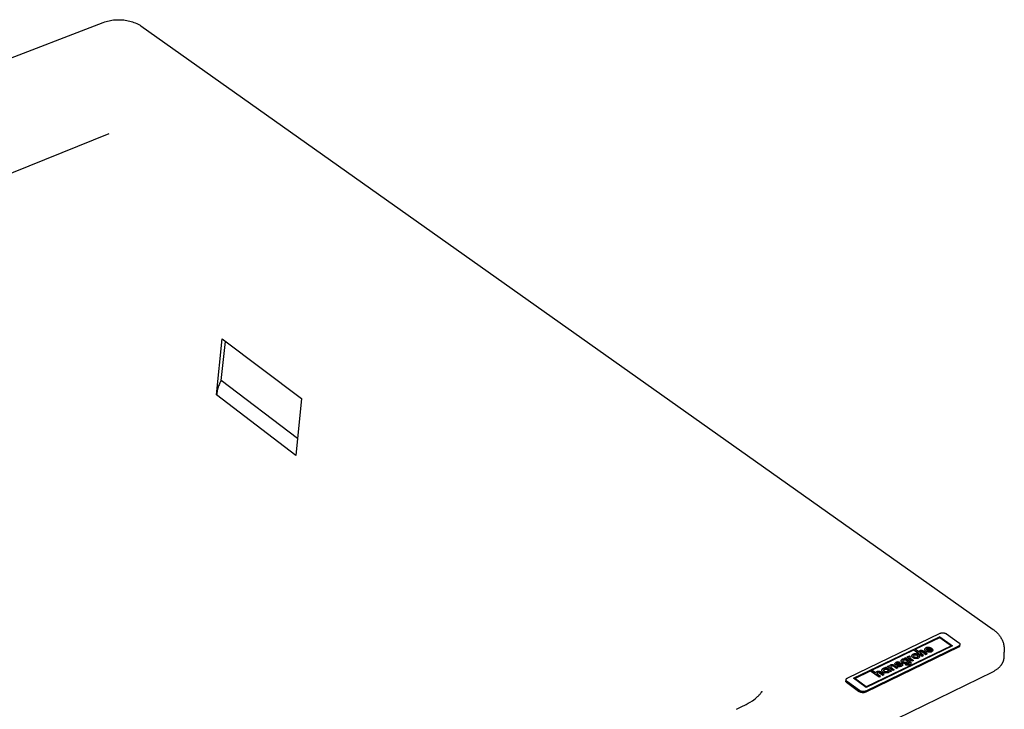
# Model space of a CAD drawing. Units: millimetres. Extents: x -700 to 735, y -587 to 442.
# Drawn here: x -396 to -140, y -362 to -183 of the extents above; entities that cross this region are included whole.
import ezdxf

# ---------------------------------------------------------------- set-up
doc = ezdxf.new("R2010")
doc.units = ezdxf.units.MM
doc.header["$MEASUREMENT"] = 0
doc.layers.add('Make2D$visible$lines', color=7, linetype='Continuous', true_color=0x000000)

msp = doc.modelspace()

# ---------------------------------------------------------------- linework, layer by layer
at = {"layer": 'Make2D$visible$lines', "color": 0}
for p, q in [((-695.04, -306.69), (-374.26, -183.3)), ((-374.26, -183.3), (-373.89, -183.18)), ((-373.89, -183.18), (-373.52, -183.06)), ((-373.52, -183.06), (-373.15, -182.96)), ((-373.15, -182.96), (-372.77, -182.87)), ((-372.77, -182.87), (-372.4, -182.79)), ((-372.4, -182.79), (-372.01, -182.72)), ((-372.01, -182.72), (-371.63, -182.67)), ((-371.63, -182.67), (-371.25, -182.63)), ((-371.25, -182.63), (-370.86, -182.61)), ((-370.86, -182.61), (-370.47, -182.6)), ((-370.47, -182.6), (-370.09, -182.6)), ((-370.09, -182.6), (-369.7, -182.61)), ((-369.7, -182.61), (-369.31, -182.64)), ((-369.31, -182.64), (-368.93, -182.67)), ((-368.93, -182.67), (-368.54, -182.73)), ((-368.54, -182.73), (-368.16, -182.79)), ((-368.16, -182.79), (-367.78, -182.87)), ((-367.78, -182.87), (-367.41, -182.96)), ((-367.41, -182.96), (-367.03, -183.06)), ((-367.03, -183.06), (-366.67, -183.18)), ((-366.67, -183.18), (-366.3, -183.31)), ((-366.3, -183.31), (-365.94, -183.45)), ((-365.94, -183.45), (-365.58, -183.6)), ((-365.58, -183.6), (-365.23, -183.76)), ((-365.23, -183.76), (-364.89, -183.94)), ((-364.89, -183.94), (-364.71, -184.05)), ((-364.71, -184.05), (-364.54, -184.17)), ((-364.54, -184.17), (-142.98, -341.04)), ((-372.86, -212.29), (-643.86, -321.52)), ((-344.82, -280.09), (-343.36, -265.5)), ((-343.36, -265.5), (-322.75, -281)), ((-343.65, -276.37), (-342.47, -266.17)), ((-343.65, -276.37), (-343.8, -276.64)), ((-323.8, -291.44), (-343.65, -276.37)), ((-344.64, -278.94), (-344.7, -279.24)), ((-344.57, -278.64), (-344.64, -278.94)), ((-344.49, -278.34), (-344.57, -278.64)), ((-344.4, -278.05), (-344.49, -278.34)), ((-344.3, -277.76), (-344.4, -278.05)), ((-344.18, -277.47), (-344.3, -277.76)), ((-344.06, -277.19), (-344.18, -277.47)), ((-343.94, -276.91), (-344.06, -277.19)), ((-343.8, -276.64), (-343.94, -276.91)), ((-324.24, -295.78), (-344.82, -280.09)), ((-344.76, -279.54), (-344.8, -279.85)), ((-344.7, -279.24), (-344.76, -279.54)), ((-322.75, -281), (-324.24, -295.78)), ((-180.79, -353.61), (-156.72, -342.02)), ((-179.25, -353.71), (-156.85, -342.92)), ((-156.85, -342.92), (-179.23, -353.73)), ((-156.85, -342.92), (-153.55, -345.28)), ((-156.72, -342.02), (-156.66, -342)), ((-156.66, -342), (-156.61, -341.98)), ((-156.61, -341.98), (-156.55, -341.96)), ((-156.55, -341.96), (-156.49, -341.94)), ((-156.49, -341.94), (-156.43, -341.93)), ((-156.43, -341.93), (-156.37, -341.92)), ((-156.37, -341.92), (-156.31, -341.91)), ((-156.31, -341.91), (-156.25, -341.9)), ((-156.25, -341.9), (-156.19, -341.89)), ((-156.19, -341.89), (-156.13, -341.89)), ((-156.13, -341.89), (-156.07, -341.89)), ((-156.07, -341.89), (-156.01, -341.89)), ((-156.01, -341.89), (-155.95, -341.89)), ((-155.95, -341.89), (-155.89, -341.9)), ((-155.89, -341.9), (-155.83, -341.9)), ((-155.83, -341.9), (-155.77, -341.91)), ((-155.77, -341.91), (-155.71, -341.92)), ((-155.71, -341.92), (-155.65, -341.93)), ((-155.65, -341.93), (-155.59, -341.95)), ((-155.59, -341.95), (-155.53, -341.97)), ((-155.53, -341.97), (-155.47, -341.98)), ((-155.47, -341.98), (-155.41, -342.01)), ((-155.41, -342.01), (-155.36, -342.03)), ((-155.36, -342.03), (-155.3, -342.05)), ((-155.3, -342.05), (-155.25, -342.08)), ((-155.25, -342.08), (-155.19, -342.11)), ((-155.19, -342.11), (-155.14, -342.14)), ((-155.14, -342.14), (-155.09, -342.17)), ((-155.09, -342.17), (-151.95, -344.41)), ((-142.98, -341.04), (-142.79, -341.16)), ((-142.79, -341.16), (-142.61, -341.3)), ((-142.61, -341.3), (-142.44, -341.44)), ((-142.44, -341.44), (-142.26, -341.59)), ((-142.26, -341.59), (-142.1, -341.74)), ((-142.1, -341.74), (-141.94, -341.9)), ((-141.94, -341.9), (-141.78, -342.06)), ((-141.78, -342.06), (-141.63, -342.23)), ((-141.63, -342.23), (-141.49, -342.4)), ((-141.49, -342.4), (-141.35, -342.58)), ((-141.35, -342.58), (-141.22, -342.76)), ((-141.22, -342.76), (-141.09, -342.95)), ((-152.02, -345.38), (-176.11, -357.03)), ((-153.55, -345.28), (-175.97, -356.11)), ((-153.84, -345.28), (-175.96, -355.97)), ((-175.95, -355.94), (-153.83, -345.25)), ((-163.28, -346.18), (-156.86, -343.09)), ((-156.86, -343.09), (-153.83, -345.25)), ((-156.85, -342.95), (-153.58, -345.29)), ((-153.83, -345.25), (-153.84, -345.28)), ((-152, -345.37), (-152.02, -345.38)), ((-151.99, -345.37), (-152, -345.37)), ((-151.97, -345.36), (-151.99, -345.37)), ((-151.95, -345.35), (-151.97, -345.36)), ((-151.95, -344.41), (-151.94, -344.41)), ((-151.94, -345.35), (-151.95, -345.35)), ((-151.94, -344.41), (-151.92, -344.42)), ((-151.92, -345.34), (-151.94, -345.35)), ((-151.92, -344.42), (-151.91, -344.43)), ((-151.9, -345.33), (-151.92, -345.34)), ((-151.91, -344.43), (-151.89, -344.44)), ((-151.89, -345.32), (-151.9, -345.33)), ((-151.89, -344.44), (-151.88, -344.45)), ((-151.87, -345.31), (-151.89, -345.32)), ((-151.88, -344.45), (-151.86, -344.46)), ((-151.86, -345.3), (-151.87, -345.31)), ((-151.86, -344.46), (-151.85, -344.47)), ((-151.84, -345.29), (-151.86, -345.3)), ((-151.85, -344.47), (-151.83, -344.48)), ((-151.83, -345.28), (-151.84, -345.29)), ((-151.83, -344.48), (-151.82, -344.5)), ((-151.82, -345.27), (-151.83, -345.28)), ((-151.82, -344.5), (-151.81, -344.51)), ((-151.8, -345.25), (-151.82, -345.27)), ((-151.81, -344.51), (-151.79, -344.52)), ((-151.79, -345.24), (-151.8, -345.25)), ((-151.79, -344.52), (-151.78, -344.53)), ((-151.78, -345.23), (-151.79, -345.24)), ((-151.79, -345.48), (-151.77, -345.47)), ((-151.78, -344.53), (-151.77, -344.55)), ((-151.77, -345.21), (-151.78, -345.23)), ((-151.77, -344.55), (-151.76, -344.56)), ((-151.76, -345.2), (-151.77, -345.21)), ((-151.77, -345.47), (-151.76, -345.46)), ((-151.76, -344.56), (-151.75, -344.58)), ((-151.75, -345.19), (-151.76, -345.2)), ((-151.76, -345.46), (-151.74, -345.44)), ((-151.75, -344.58), (-151.74, -344.59)), ((-151.73, -345.17), (-151.75, -345.19)), ((-151.74, -344.59), (-151.73, -344.61)), ((-151.74, -345.44), (-151.73, -345.43)), ((-151.73, -344.61), (-151.72, -344.62)), ((-151.72, -345.16), (-151.73, -345.17)), ((-151.73, -345.43), (-151.71, -345.42)), ((-151.72, -344.62), (-151.71, -344.64)), ((-151.71, -345.12), (-151.72, -345.14)), ((-151.72, -345.14), (-151.72, -345.16)), ((-151.71, -344.64), (-151.7, -344.65)), ((-151.7, -345.11), (-151.71, -345.12)), ((-151.71, -345.42), (-151.7, -345.4)), ((-151.7, -344.65), (-151.69, -344.67)), ((-151.65, -344.96), (-151.7, -345.41)), ((-151.69, -345.09), (-151.7, -345.11)), ((-151.7, -345.4), (-151.68, -345.38)), ((-151.69, -344.67), (-151.68, -344.69)), ((-151.68, -345.07), (-151.69, -345.09)), ((-151.68, -344.69), (-151.68, -344.7)), ((-151.68, -344.7), (-151.67, -344.72)), ((-151.67, -345.04), (-151.68, -345.06)), ((-151.68, -345.06), (-151.68, -345.07)), ((-151.68, -345.38), (-151.67, -345.37)), ((-151.67, -344.72), (-151.67, -344.74)), ((-151.67, -344.74), (-151.66, -344.76)), ((-151.66, -345.01), (-151.67, -345.02)), ((-151.67, -345.02), (-151.67, -345.04)), ((-151.67, -345.37), (-151.66, -345.35)), ((-151.66, -344.76), (-151.66, -344.77)), ((-151.66, -344.77), (-151.65, -344.79)), ((-151.65, -344.97), (-151.66, -344.99)), ((-151.66, -344.99), (-151.66, -345.01)), ((-151.66, -345.35), (-151.64, -345.33)), ((-151.65, -344.79), (-151.65, -344.81)), ((-151.65, -344.81), (-151.65, -344.83)), ((-151.65, -344.83), (-151.65, -344.84)), ((-151.65, -344.84), (-151.65, -344.86)), ((-151.65, -344.86), (-151.65, -344.88)), ((-151.65, -344.88), (-151.65, -344.9)), ((-151.65, -344.9), (-151.65, -344.92)), ((-151.65, -344.92), (-151.65, -344.93)), ((-151.65, -344.93), (-151.65, -344.95)), ((-151.65, -344.95), (-151.65, -344.97)), ((-151.64, -345.33), (-151.63, -345.31)), ((-151.63, -345.31), (-151.62, -345.3)), ((-151.62, -345.3), (-151.61, -345.28)), ((-141.09, -342.95), (-140.97, -343.14)), ((-140.97, -343.14), (-140.86, -343.34)), ((-140.86, -343.34), (-140.76, -343.54)), ((-140.76, -343.54), (-140.66, -343.74)), ((-140.66, -343.74), (-140.57, -343.95)), ((-140.57, -343.95), (-140.48, -344.16)), ((-140.48, -344.16), (-140.4, -344.37)), ((-140.4, -344.37), (-140.33, -344.58)), ((-140.33, -344.58), (-140.27, -344.8)), ((-140.27, -344.8), (-140.22, -345.07)), ((-140.22, -345.07), (-140.17, -345.33)), ((-140.17, -345.33), (-140.14, -345.6)), ((-176.02, -357.21), (-151.92, -345.56)), ((-174.5, -351.59), (-163.62, -346.35)), ((-164.9, -347.98), (-164.98, -348.08)), ((-164.98, -348.11), (-164.9, -348.01)), ((-164.9, -347.98), (-164.76, -347.89)), ((-164.9, -348.01), (-164.76, -347.92)), ((-164.9, -348.01), (-164.9, -347.98)), ((-164.76, -347.92), (-164.76, -347.89)), ((-164.76, -347.89), (-164.46, -348.1)), ((-164.76, -347.92), (-164.48, -348.12)), ((-164.17, -347.87), (-164.15, -347.77)), ((-164.16, -347.96), (-164.17, -347.87)), ((-164.12, -348.06), (-164.16, -347.96)), ((-164.15, -347.77), (-164.11, -347.68)), ((-164.11, -347.72), (-164.15, -347.8)), ((-164.04, -347.6), (-164.11, -347.68)), ((-164.11, -347.72), (-164.05, -347.63)), ((-164.11, -347.68), (-164.11, -347.72)), ((-164.05, -347.63), (-163.96, -347.56)), ((-164.05, -347.63), (-164.04, -347.6)), ((-163.95, -347.53), (-164.04, -347.6)), ((-163.96, -347.56), (-163.84, -347.49)), ((-163.96, -347.56), (-163.95, -347.53)), ((-163.84, -347.46), (-163.95, -347.53)), ((-163.84, -347.46), (-163.71, -347.41)), ((-163.71, -347.44), (-163.84, -347.49)), ((-163.84, -347.49), (-163.84, -347.46)), ((-163.56, -347.37), (-163.71, -347.41)), ((-163.71, -347.44), (-163.57, -347.4)), ((-163.71, -347.41), (-163.71, -347.44)), ((-163.69, -347.86), (-163.63, -347.77)), ((-163.69, -347.97), (-163.69, -347.86)), ((-163.64, -348.07), (-163.69, -347.97)), ((-163.69, -347.97), (-163.69, -348)), ((-163.69, -348), (-163.64, -348.1)), ((-163.63, -347.77), (-163.52, -347.69)), ((-163.62, -346.35), (-161.4, -347.95)), ((-163.57, -347.4), (-163.56, -347.37)), ((-163.57, -347.4), (-163.42, -347.38)), ((-163.41, -347.35), (-163.56, -347.37)), ((-163.52, -347.69), (-163.37, -347.64)), ((-163.42, -347.38), (-163.41, -347.35)), ((-163.42, -347.38), (-163.26, -347.37)), ((-163.26, -347.34), (-163.41, -347.35)), ((-163.37, -347.64), (-163.2, -347.63)), ((-162.32, -346.87), (-163.28, -346.18)), ((-162.32, -346.9), (-163.28, -346.18)), ((-163.26, -347.37), (-163.26, -347.34)), ((-163.1, -347.35), (-163.26, -347.34)), ((-163.26, -347.37), (-163.1, -347.38)), ((-163.2, -347.63), (-163.03, -347.65)), ((-163.1, -347.38), (-163.1, -347.35)), ((-162.94, -347.38), (-163.1, -347.35)), ((-163.1, -347.38), (-162.94, -347.41)), ((-163.03, -347.65), (-162.86, -347.7)), ((-162.94, -347.41), (-162.94, -347.38)), ((-162.78, -347.41), (-162.94, -347.38)), ((-162.94, -347.41), (-162.79, -347.44)), ((-162.86, -347.7), (-162.71, -347.78)), ((-162.79, -347.44), (-162.78, -347.41)), ((-162.79, -347.44), (-162.64, -347.5)), ((-162.63, -347.47), (-162.78, -347.41)), ((-162.71, -347.78), (-162.61, -347.88)), ((-162.64, -347.5), (-162.63, -347.47)), ((-162.64, -347.5), (-162.5, -347.56)), ((-162.5, -347.53), (-162.63, -347.47)), ((-162.61, -347.88), (-162.56, -347.98)), ((-162.56, -347.98), (-162.56, -348.09)), ((-162.5, -347.56), (-162.5, -347.53)), ((-162.37, -347.61), (-162.5, -347.53)), ((-162.5, -347.56), (-162.37, -347.64)), ((-162.37, -347.64), (-162.37, -347.61)), ((-162.26, -347.7), (-162.37, -347.61)), ((-162.37, -347.64), (-162.27, -347.73)), ((-162.28, -346.76), (-162.32, -346.87)), ((-162.32, -346.9), (-162.29, -346.79)), ((-162.32, -346.87), (-162.32, -346.9)), ((-162.29, -346.79), (-162.2, -346.7)), ((-162.28, -346.76), (-162.29, -346.79)), ((-162.2, -346.66), (-162.28, -346.76)), ((-162.27, -347.73), (-162.26, -347.7)), ((-162.27, -347.73), (-162.19, -347.82)), ((-162.18, -347.79), (-162.26, -347.7)), ((-162.07, -346.58), (-162.2, -346.66)), ((-162.2, -346.7), (-162.07, -346.61)), ((-162.2, -346.66), (-162.2, -346.7)), ((-162.19, -347.82), (-162.18, -347.79)), ((-162.19, -347.82), (-162.13, -347.92)), ((-162.13, -347.89), (-162.18, -347.79)), ((-162.13, -347.92), (-162.13, -347.89)), ((-162.09, -347.98), (-162.13, -347.89)), ((-162.13, -347.92), (-162.1, -348.01)), ((-162.1, -348.01), (-162.09, -347.98)), ((-162.1, -348.01), (-162.09, -348.11)), ((-162.09, -347.98), (-162.09, -348.08)), ((-161.91, -346.52), (-162.07, -346.58)), ((-162.07, -346.61), (-161.92, -346.55)), ((-162.07, -346.58), (-162.07, -346.61)), ((-161.96, -347.08), (-161.95, -346.96)), ((-161.88, -347.19), (-161.96, -347.08)), ((-161.96, -347.08), (-161.96, -347.11)), ((-161.96, -347.11), (-161.88, -347.22)), ((-161.95, -346.96), (-161.84, -346.86)), ((-161.91, -346.52), (-161.92, -346.55)), ((-161.92, -346.55), (-161.75, -346.53)), ((-161.74, -346.5), (-161.91, -346.52)), ((-161.06, -347.78), (-161.88, -347.19)), ((-161.88, -347.19), (-161.88, -347.22)), ((-161.88, -347.22), (-161.09, -347.79)), ((-161.84, -346.86), (-161.65, -346.81)), ((-161.74, -346.5), (-161.75, -346.53)), ((-161.75, -346.53), (-161.58, -346.53)), ((-161.57, -346.5), (-161.74, -346.5)), ((-161.65, -346.81), (-161.45, -346.83)), ((-161.57, -346.5), (-161.58, -346.53)), ((-161.58, -346.53), (-161.4, -346.55)), ((-161.4, -346.52), (-161.57, -346.5)), ((-161.45, -346.83), (-161.28, -346.9)), ((-161.23, -346.57), (-161.4, -346.52)), ((-161.4, -346.52), (-161.4, -346.55)), ((-161.4, -346.55), (-161.23, -346.6)), ((-161.4, -347.95), (-161.06, -347.78)), ((-161.28, -346.9), (-160.46, -347.49)), ((-161.07, -346.65), (-161.23, -346.57)), ((-161.23, -346.57), (-161.23, -346.6)), ((-161.23, -346.6), (-161.07, -346.68)), ((-160.13, -347.33), (-161.07, -346.65)), ((-161.07, -346.65), (-161.07, -346.68)), ((-161.07, -346.68), (-160.15, -347.34)), ((-160.75, -346.21), (-160.74, -346.11)), ((-160.74, -346.3), (-160.75, -346.21)), ((-160.74, -346.11), (-160.7, -346.02)), ((-160.7, -346.05), (-160.74, -346.14)), ((-160.71, -346.4), (-160.74, -346.3)), ((-160.65, -346.49), (-160.71, -346.4)), ((-160.63, -345.94), (-160.7, -346.02)), ((-160.7, -346.05), (-160.64, -345.97)), ((-160.7, -346.02), (-160.7, -346.05)), ((-160.57, -346.59), (-160.65, -346.49)), ((-160.64, -345.97), (-160.55, -345.9)), ((-160.64, -345.97), (-160.63, -345.94)), ((-160.55, -345.87), (-160.63, -345.94)), ((-160.47, -346.67), (-160.57, -346.59)), ((-160.44, -345.8), (-160.55, -345.87)), ((-160.55, -345.9), (-160.44, -345.83)), ((-160.55, -345.9), (-160.55, -345.87)), ((-160.34, -346.75), (-160.47, -346.67)), ((-160.46, -347.49), (-160.13, -347.33)), ((-160.3, -345.75), (-160.44, -345.8)), ((-160.44, -345.83), (-160.31, -345.78)), ((-160.44, -345.83), (-160.44, -345.8)), ((-160.2, -346.82), (-160.34, -346.75)), ((-160.31, -345.78), (-160.16, -345.74)), ((-160.31, -345.78), (-160.3, -345.75)), ((-160.16, -345.71), (-160.3, -345.75)), ((-160.3, -346.25), (-160.26, -346.12)), ((-160.3, -346.28), (-160.3, -346.25)), ((-160.3, -346.25), (-160.26, -346.38)), ((-160.26, -346.41), (-160.3, -346.28)), ((-160.26, -346.41), (-159.49, -346.01)), ((-160.26, -346.12), (-160.12, -346.02)), ((-159.49, -346.04), (-160.26, -346.41)), ((-160.05, -346.87), (-160.2, -346.82)), ((-160.01, -345.69), (-160.16, -345.71)), ((-160.16, -345.74), (-160.16, -345.71)), ((-160.16, -345.74), (-160.01, -345.72)), ((-160.12, -346.02), (-159.92, -345.96)), ((-159.9, -346.91), (-160.05, -346.87)), ((-160.01, -345.72), (-160.01, -345.69)), ((-159.85, -345.69), (-160.01, -345.69)), ((-160.01, -345.72), (-159.86, -345.72)), ((-158.85, -346.04), (-160, -346.6)), ((-160, -346.6), (-160, -346.63)), ((-159.83, -346.65), (-160, -346.6)), ((-160, -346.63), (-159.84, -346.68)), ((-159.92, -345.96), (-159.7, -345.96)), ((-159.74, -346.93), (-159.9, -346.91)), ((-159.86, -345.72), (-159.85, -345.69)), ((-159.86, -345.72), (-159.7, -345.73)), ((-159.7, -345.7), (-159.85, -345.69)), ((-159.84, -346.68), (-159.83, -346.65)), ((-159.84, -346.68), (-159.66, -346.7)), ((-159.65, -346.67), (-159.83, -346.65)), ((-159.58, -346.94), (-159.74, -346.93)), ((-159.7, -345.73), (-159.7, -345.7)), ((-159.54, -345.72), (-159.7, -345.7)), ((-159.7, -345.73), (-159.54, -345.75)), ((-159.7, -345.96), (-159.49, -346.01)), ((-159.66, -346.7), (-159.65, -346.67)), ((-159.66, -346.7), (-159.48, -346.69)), ((-159.48, -346.66), (-159.65, -346.67)), ((-159.43, -346.94), (-159.58, -346.94)), ((-159.54, -345.75), (-159.54, -345.72)), ((-159.39, -345.76), (-159.54, -345.72)), ((-159.54, -345.75), (-159.39, -345.79)), ((-159.49, -346.01), (-159.49, -346.04)), ((-159.32, -346.6), (-159.48, -346.66)), ((-159.48, -346.69), (-159.32, -346.63)), ((-159.48, -346.69), (-159.48, -346.66)), ((-159.27, -346.92), (-159.43, -346.94)), ((-159.39, -345.79), (-159.39, -345.76)), ((-159.24, -345.81), (-159.39, -345.76)), ((-159.39, -345.79), (-159.24, -345.84)), ((-159.2, -346.53), (-159.32, -346.6)), ((-159.32, -346.63), (-159.2, -346.56)), ((-159.32, -346.63), (-159.32, -346.6)), ((-159.13, -346.88), (-159.27, -346.92)), ((-159.24, -345.84), (-159.24, -345.81)), ((-159.1, -345.88), (-159.24, -345.81)), ((-159.24, -345.84), (-159.1, -345.91)), ((-159.13, -346.45), (-159.2, -346.53)), ((-159.2, -346.56), (-159.13, -346.48)), ((-159.2, -346.56), (-159.2, -346.53)), ((-159.13, -346.45), (-159.11, -346.36)), ((-159.13, -346.48), (-159.13, -346.45)), ((-159, -346.83), (-159.13, -346.88)), ((-159.11, -346.36), (-158.74, -346.18)), ((-158.74, -346.21), (-159.11, -346.39)), ((-159.1, -345.91), (-159.1, -345.88)), ((-158.97, -345.96), (-159.1, -345.88)), ((-159.1, -345.91), (-158.98, -345.99)), ((-158.88, -346.76), (-159, -346.83)), ((-158.98, -345.99), (-158.97, -345.96)), ((-158.98, -345.99), (-158.89, -346.04)), ((-158.89, -346.01), (-158.97, -345.96)), ((-158.89, -346.01), (-158.85, -346.04)), ((-158.89, -346.04), (-158.89, -346.01)), ((-158.89, -346.04), (-158.88, -346.06)), ((-158.78, -346.68), (-158.88, -346.76)), ((-158.72, -346.59), (-158.78, -346.68)), ((-158.74, -346.18), (-158.74, -346.21)), ((-158.68, -346.29), (-158.74, -346.18)), ((-158.74, -346.21), (-158.69, -346.32)), ((-158.68, -346.49), (-158.72, -346.59)), ((-158.69, -346.32), (-158.68, -346.29)), ((-158.69, -346.32), (-158.67, -346.42)), ((-158.68, -346.29), (-158.67, -346.39)), ((-158.67, -346.39), (-158.68, -346.49)), ((-151.92, -345.56), (-151.9, -345.55)), ((-151.9, -345.55), (-151.88, -345.54)), ((-151.88, -345.54), (-151.87, -345.53)), ((-151.87, -345.53), (-151.85, -345.52)), ((-151.85, -345.52), (-151.83, -345.51)), ((-151.83, -345.51), (-151.81, -345.5)), ((-151.81, -345.5), (-151.79, -345.48)), ((-140.14, -345.6), (-140.11, -345.87)), ((-140.13, -348.24), (-140.09, -346.96)), ((-140.11, -345.87), (-140.09, -346.14)), ((-140.09, -346.14), (-140.08, -346.41)), ((-140.08, -346.68), (-140.09, -346.96)), ((-140.08, -346.41), (-140.08, -346.68)), ((-170.44, -350.66), (-170.11, -350.5)), ((-170.12, -350.53), (-170.41, -350.67)), ((-170.11, -350.5), (-170.12, -350.53)), ((-170.12, -350.53), (-169.99, -350.63)), ((-169.99, -350.6), (-170.11, -350.5)), ((-169.95, -350.48), (-169.99, -350.6)), ((-169.99, -350.63), (-169.96, -350.51)), ((-169.99, -350.63), (-169.99, -350.6)), ((-169.96, -350.51), (-169.87, -350.4)), ((-169.96, -350.51), (-169.95, -350.48)), ((-169.87, -350.37), (-169.95, -350.48)), ((-169.73, -350.28), (-169.87, -350.37)), ((-169.87, -350.4), (-169.73, -350.31)), ((-169.87, -350.4), (-169.87, -350.37)), ((-169.73, -350.28), (-169.58, -350.23)), ((-169.59, -350.26), (-169.73, -350.31)), ((-169.73, -350.31), (-169.73, -350.28)), ((-169.48, -350.56), (-169.6, -350.66)), ((-169.59, -350.26), (-169.43, -350.23)), ((-169.58, -350.23), (-169.59, -350.26)), ((-169.43, -350.2), (-169.58, -350.23)), ((-169.28, -350.51), (-169.48, -350.56)), ((-169.27, -350.19), (-169.43, -350.2)), ((-169.43, -350.23), (-169.43, -350.2)), ((-169.43, -350.23), (-169.27, -350.22)), ((-169.08, -350.53), (-169.28, -350.51)), ((-169.27, -350.22), (-169.27, -350.19)), ((-169.1, -350.2), (-169.27, -350.19)), ((-169.27, -350.22), (-169.11, -350.23)), ((-169.11, -350.23), (-169.1, -350.2)), ((-169.11, -350.23), (-168.95, -350.27)), ((-168.94, -350.23), (-169.1, -350.2)), ((-168.9, -350.6), (-169.08, -350.53)), ((-168.95, -350.27), (-168.94, -350.23)), ((-168.95, -350.27), (-168.8, -350.32)), ((-168.8, -350.29), (-168.94, -350.23)), ((-168.09, -351.19), (-168.9, -350.6)), ((-168.8, -350.32), (-168.8, -350.29)), ((-168.67, -350.36), (-168.8, -350.29)), ((-168.8, -350.32), (-168.67, -350.39)), ((-168.67, -350.36), (-167.75, -351.02)), ((-168.67, -350.39), (-168.67, -350.36)), ((-168.67, -350.39), (-167.77, -351.03)), ((-168.54, -349.92), (-168.53, -349.83)), ((-168.52, -350.02), (-168.54, -349.92)), ((-168.53, -349.83), (-168.47, -349.74)), ((-168.48, -349.77), (-168.53, -349.86)), ((-168.46, -350.11), (-168.52, -350.02)), ((-168.48, -349.77), (-168.39, -349.69)), ((-168.47, -349.74), (-168.48, -349.77)), ((-168.38, -349.66), (-168.47, -349.74)), ((-168.36, -350.2), (-168.46, -350.11)), ((-168.39, -349.69), (-168.26, -349.61)), ((-168.39, -349.69), (-168.38, -349.66)), ((-168.26, -349.58), (-168.38, -349.66)), ((-168.22, -350.26), (-168.36, -350.2)), ((-168.09, -349.52), (-168.26, -349.58)), ((-168.26, -349.61), (-168.09, -349.55)), ((-168.26, -349.61), (-168.26, -349.58)), ((-168.05, -350.29), (-168.22, -350.26)), ((-168.12, -349.92), (-168.13, -349.95)), ((-168.13, -349.95), (-168.1, -350.01)), ((-168.09, -349.85), (-168.12, -349.92)), ((-168.09, -349.98), (-168.12, -349.92)), ((-168.1, -350.01), (-168.09, -349.98)), ((-168.1, -350.01), (-167.99, -350.04)), ((-167.91, -349.48), (-168.09, -349.52)), ((-168.09, -349.55), (-167.91, -349.51)), ((-168.09, -349.55), (-168.09, -349.52)), ((-167.99, -349.78), (-168.09, -349.85)), ((-167.99, -350.01), (-168.09, -349.98)), ((-167.87, -350.29), (-168.05, -350.29)), ((-167.85, -349.74), (-167.99, -349.78)), ((-167.86, -350), (-167.99, -350.01)), ((-167.99, -350.04), (-167.99, -350.01)), ((-167.99, -350.04), (-167.87, -350.03)), ((-167.73, -349.47), (-167.91, -349.48)), ((-167.91, -349.51), (-167.91, -349.48)), ((-167.91, -349.51), (-167.73, -349.5)), ((-167.91, -350.55), (-167.54, -350.37)), ((-167.8, -350.61), (-167.91, -350.55)), ((-167.55, -350.4), (-167.88, -350.56)), ((-167.87, -350.03), (-167.46, -349.92)), ((-167.87, -350.03), (-167.86, -350)), ((-167.69, -350.26), (-167.87, -350.29)), ((-167.46, -349.89), (-167.86, -350)), ((-167.71, -349.74), (-167.85, -349.74)), ((-167.73, -349.5), (-167.73, -349.47)), ((-167.54, -349.49), (-167.73, -349.47)), ((-167.73, -349.5), (-167.55, -349.52)), ((-167.6, -349.77), (-167.71, -349.74)), ((-167.5, -350.22), (-167.69, -350.26)), ((-167.22, -349.59), (-167.6, -349.77)), ((-167.55, -349.52), (-167.54, -349.49)), ((-167.55, -349.52), (-167.38, -349.56)), ((-167.54, -350.37), (-167.55, -350.4)), ((-167.55, -350.4), (-167.41, -350.46)), ((-167.37, -349.53), (-167.54, -349.49)), ((-167.4, -350.43), (-167.54, -350.37)), ((-167.23, -350.13), (-167.5, -350.22)), ((-167.46, -349.89), (-167.29, -349.85)), ((-167.29, -349.88), (-167.46, -349.92)), ((-167.46, -349.92), (-167.46, -349.89)), ((-167.41, -350.46), (-167.4, -350.43)), ((-167.41, -350.46), (-167.23, -350.46)), ((-167.23, -350.43), (-167.4, -350.43)), ((-167.38, -349.56), (-167.37, -349.53)), ((-167.38, -349.56), (-167.26, -349.61)), ((-167.37, -349.53), (-167.22, -349.59)), ((-167.12, -349.83), (-167.29, -349.85)), ((-167.29, -349.85), (-167.29, -349.88)), ((-167.29, -349.88), (-167.13, -349.86)), ((-167.09, -350.12), (-167.23, -350.13)), ((-167.06, -350.38), (-167.23, -350.43)), ((-167.23, -350.46), (-167.06, -350.41)), ((-167.23, -350.46), (-167.23, -350.43)), ((-167.13, -349.86), (-167.12, -349.83)), ((-167.13, -349.86), (-166.96, -349.87)), ((-166.96, -349.84), (-167.12, -349.83)), ((-166.98, -350.15), (-167.09, -350.12)), ((-166.95, -350.3), (-167.06, -350.38)), ((-167.06, -350.41), (-166.95, -350.34)), ((-167.06, -350.41), (-167.06, -350.38)), ((-166.92, -350.22), (-166.98, -350.15)), ((-166.96, -349.87), (-166.96, -349.84)), ((-166.8, -349.88), (-166.96, -349.84)), ((-166.96, -349.87), (-166.81, -349.91)), ((-166.92, -350.22), (-166.95, -350.3)), ((-166.95, -350.34), (-166.92, -350.25)), ((-166.95, -350.34), (-166.95, -350.3)), ((-166.92, -350.25), (-166.92, -350.22)), ((-166.91, -349.18), (-166.9, -349.09)), ((-166.9, -349.28), (-166.91, -349.18)), ((-166.77, -350.59), (-166.91, -350.64)), ((-166.9, -349.09), (-166.86, -349)), ((-166.87, -349.03), (-166.9, -349.12)), ((-166.87, -349.37), (-166.9, -349.28)), ((-166.87, -349.03), (-166.8, -348.95)), ((-166.86, -349), (-166.87, -349.03)), ((-166.82, -349.47), (-166.87, -349.37)), ((-166.8, -348.92), (-166.86, -349)), ((-166.74, -349.56), (-166.82, -349.47)), ((-166.81, -349.91), (-166.8, -349.88)), ((-166.81, -349.91), (-166.67, -349.99)), ((-166.72, -348.84), (-166.8, -348.92)), ((-166.8, -348.95), (-166.72, -348.87)), ((-166.8, -348.95), (-166.8, -348.92)), ((-166.67, -349.95), (-166.8, -349.88)), ((-166.65, -350.51), (-166.77, -350.59)), ((-166.64, -349.64), (-166.74, -349.56)), ((-166.61, -348.78), (-166.72, -348.84)), ((-166.72, -348.87), (-166.61, -348.81)), ((-166.72, -348.87), (-166.72, -348.84)), ((-166.67, -349.99), (-166.67, -349.95)), ((-166.57, -350.04), (-166.67, -349.95)), ((-166.67, -349.99), (-166.57, -350.07)), ((-166.55, -350.43), (-166.65, -350.51)), ((-166.52, -349.72), (-166.64, -349.64)), ((-166.41, -348.71), (-166.61, -348.78)), ((-166.61, -348.81), (-166.41, -348.74)), ((-166.61, -348.81), (-166.61, -348.78)), ((-166.57, -350.07), (-166.57, -350.04)), ((-166.51, -350.14), (-166.57, -350.04)), ((-166.57, -350.07), (-166.51, -350.17)), ((-166.5, -350.33), (-166.55, -350.43)), ((-166.38, -349.78), (-166.52, -349.72)), ((-166.51, -350.17), (-166.51, -350.14)), ((-166.51, -350.14), (-166.49, -350.24)), ((-166.51, -350.17), (-166.49, -350.27)), ((-166.49, -350.24), (-166.5, -350.33)), ((-166.45, -349.28), (-166.44, -349.17)), ((-166.4, -349.38), (-166.45, -349.28)), ((-166.45, -349.28), (-166.45, -349.31)), ((-166.45, -349.31), (-166.4, -349.41)), ((-166.44, -349.17), (-166.38, -349.08)), ((-166.2, -348.67), (-166.41, -348.71)), ((-166.41, -348.74), (-166.21, -348.7)), ((-166.41, -348.74), (-166.41, -348.71)), ((-166.3, -349.48), (-166.4, -349.38)), ((-166.4, -349.38), (-166.4, -349.41)), ((-166.4, -349.41), (-166.3, -349.51)), ((-166.38, -349.08), (-166.26, -349)), ((-166.24, -349.83), (-166.38, -349.78)), ((-166.15, -349.56), (-166.3, -349.48)), ((-166.3, -349.48), (-166.3, -349.51)), ((-166.3, -349.51), (-166.15, -349.59)), ((-166.26, -349), (-166.12, -348.95)), ((-166.09, -349.87), (-166.24, -349.83)), ((-166.21, -348.7), (-166.2, -348.67)), ((-166.21, -348.7), (-166, -348.71)), ((-166.2, -348.67), (-165.99, -348.68)), ((-165.98, -349.61), (-166.15, -349.56)), ((-166.15, -349.56), (-166.15, -349.59)), ((-166.15, -349.59), (-165.99, -349.64)), ((-166.13, -348.58), (-165.82, -348.43)), ((-165.99, -348.68), (-166.13, -348.58)), ((-166.12, -348.95), (-165.95, -348.93)), ((-165.82, -348.46), (-166.11, -348.6)), ((-165.94, -349.89), (-166.09, -349.87)), ((-166, -348.71), (-165.99, -348.68)), ((-165.98, -349.61), (-165.99, -349.64)), ((-165.99, -349.64), (-165.81, -349.66)), ((-165.81, -349.63), (-165.98, -349.61)), ((-165.95, -348.93), (-165.78, -348.95)), ((-165.78, -349.9), (-165.94, -349.89)), ((-165.83, -350.2), (-165.48, -350.03)), ((-165.68, -350.25), (-165.83, -350.2)), ((-165.82, -348.43), (-165.82, -348.46)), ((-164.53, -349.36), (-165.82, -348.43)), ((-165.82, -348.46), (-164.53, -349.39)), ((-165.64, -349.61), (-165.81, -349.63)), ((-165.81, -349.63), (-165.81, -349.66)), ((-165.81, -349.66), (-165.64, -349.64)), ((-165.48, -350.06), (-165.8, -350.21)), ((-165.78, -348.95), (-165.61, -349)), ((-165.63, -349.89), (-165.78, -349.9)), ((-165.51, -350.28), (-165.68, -350.25)), ((-165.49, -349.56), (-165.64, -349.61)), ((-165.64, -349.64), (-165.49, -349.59)), ((-165.64, -349.61), (-165.64, -349.64)), ((-165.48, -349.87), (-165.63, -349.89)), ((-165.61, -349), (-165.46, -349.08)), ((-165.34, -350.3), (-165.51, -350.28)), ((-165.49, -349.56), (-165.38, -349.48)), ((-165.38, -349.51), (-165.49, -349.59)), ((-165.49, -349.59), (-165.49, -349.56)), ((-165.34, -349.84), (-165.48, -349.87)), ((-165.48, -350.03), (-165.48, -350.06)), ((-165.3, -350.04), (-165.48, -350.03)), ((-165.48, -350.06), (-165.3, -350.07)), ((-165.46, -349.08), (-165.36, -349.18)), ((-165.44, -348.25), (-165.11, -348.09)), ((-164.07, -349.24), (-165.44, -348.25)), ((-165.12, -348.12), (-165.42, -348.27)), ((-165.38, -349.48), (-165.32, -349.39)), ((-165.32, -349.42), (-165.38, -349.51)), ((-165.38, -349.51), (-165.38, -349.48)), ((-165.36, -349.18), (-165.31, -349.29)), ((-165.21, -349.79), (-165.34, -349.84)), ((-165.17, -350.29), (-165.34, -350.3)), ((-165.31, -349.29), (-165.32, -349.39)), ((-165.32, -349.39), (-165.32, -349.42)), ((-165.13, -350.02), (-165.3, -350.04)), ((-165.3, -350.07), (-165.3, -350.04)), ((-165.3, -350.07), (-165.14, -350.05)), ((-165.07, -349.69), (-165.21, -349.79)), ((-164.99, -350.27), (-165.17, -350.29)), ((-165.14, -350.05), (-164.99, -350)), ((-165.14, -350.05), (-165.13, -350.02)), ((-164.99, -349.97), (-165.13, -350.02)), ((-165.11, -348.09), (-165.12, -348.12)), ((-165.12, -348.12), (-164.99, -348.21)), ((-164.99, -348.18), (-165.11, -348.09)), ((-164.99, -349.56), (-165.07, -349.69)), ((-164.98, -348.08), (-164.99, -348.18)), ((-164.99, -348.21), (-164.99, -348.18)), ((-164.97, -349.41), (-164.99, -349.56)), ((-164.88, -349.89), (-164.99, -349.97)), ((-164.99, -350), (-164.88, -349.93)), ((-164.99, -350), (-164.99, -349.97)), ((-164.83, -350.23), (-164.99, -350.27)), ((-164.96, -349.42), (-164.97, -349.41)), ((-164.95, -349.43), (-164.96, -349.42)), ((-164.95, -349.44), (-164.95, -349.43)), ((-164.85, -349.53), (-164.95, -349.44)), ((-164.81, -349.81), (-164.88, -349.89)), ((-164.88, -349.93), (-164.81, -349.84)), ((-164.88, -349.93), (-164.88, -349.89)), ((-164.79, -349.62), (-164.85, -349.53)), ((-164.68, -350.17), (-164.83, -350.23)), ((-164.78, -349.72), (-164.81, -349.81)), ((-164.81, -349.84), (-164.78, -349.75)), ((-164.81, -349.84), (-164.81, -349.81)), ((-164.78, -349.72), (-164.79, -349.62)), ((-164.78, -349.75), (-164.78, -349.72)), ((-164.56, -350.1), (-164.68, -350.17)), ((-164.63, -348.34), (-164.64, -348.37)), ((-164.64, -348.37), (-164.57, -348.48)), ((-164.59, -348.21), (-164.63, -348.34)), ((-164.63, -348.34), (-164.57, -348.45)), ((-164.46, -348.1), (-164.59, -348.21)), ((-164.57, -348.48), (-164.57, -348.45)), ((-164.57, -348.45), (-163.71, -349.07)), ((-164.57, -348.48), (-163.73, -349.08)), ((-164.47, -350.02), (-164.56, -350.1)), ((-164.53, -349.39), (-164.53, -349.36)), ((-164.45, -349.43), (-164.53, -349.36)), ((-164.53, -349.39), (-164.45, -349.46)), ((-164.4, -349.92), (-164.47, -350.02)), ((-164.45, -349.46), (-164.45, -349.43)), ((-164.39, -349.52), (-164.45, -349.43)), ((-164.45, -349.46), (-164.39, -349.55)), ((-164.36, -349.82), (-164.4, -349.92)), ((-164.39, -349.55), (-164.39, -349.52)), ((-164.36, -349.62), (-164.39, -349.52)), ((-164.39, -349.55), (-164.36, -349.65)), ((-164.36, -349.65), (-164.36, -349.62)), ((-164.36, -349.62), (-164.35, -349.72)), ((-164.36, -349.65), (-164.35, -349.75)), ((-164.35, -349.72), (-164.36, -349.82)), ((-164.07, -348.16), (-164.12, -348.06)), ((-163.99, -348.25), (-164.07, -348.16)), ((-163.71, -349.07), (-164.07, -349.24)), ((-163.88, -348.34), (-163.99, -348.25)), ((-163.75, -348.42), (-163.88, -348.34)), ((-163.62, -348.48), (-163.75, -348.42)), ((-163.54, -348.17), (-163.64, -348.07)), ((-163.64, -348.07), (-163.64, -348.1)), ((-163.64, -348.1), (-163.54, -348.2)), ((-163.47, -348.53), (-163.62, -348.48)), ((-163.39, -348.25), (-163.54, -348.17)), ((-163.54, -348.17), (-163.54, -348.2)), ((-163.54, -348.2), (-163.39, -348.28)), ((-163.31, -348.57), (-163.47, -348.53)), ((-163.22, -348.3), (-163.39, -348.25)), ((-163.39, -348.25), (-163.39, -348.28)), ((-163.39, -348.28), (-163.23, -348.33)), ((-163.16, -348.6), (-163.31, -348.57)), ((-163.22, -348.3), (-163.23, -348.33)), ((-163.23, -348.33), (-163.05, -348.35)), ((-163.05, -348.32), (-163.22, -348.3)), ((-163, -348.6), (-163.16, -348.6)), ((-162.88, -348.31), (-163.05, -348.32)), ((-162.88, -348.34), (-163.05, -348.32)), ((-162.84, -348.6), (-163, -348.6)), ((-162.73, -348.26), (-162.88, -348.31)), ((-162.88, -348.34), (-162.73, -348.29)), ((-162.88, -348.31), (-162.88, -348.34)), ((-162.69, -348.58), (-162.84, -348.6)), ((-162.73, -348.26), (-162.62, -348.18)), ((-162.62, -348.21), (-162.73, -348.29)), ((-162.73, -348.29), (-162.73, -348.26)), ((-162.55, -348.54), (-162.69, -348.58)), ((-162.62, -348.18), (-162.56, -348.09)), ((-162.57, -348.12), (-162.62, -348.21)), ((-162.62, -348.21), (-162.62, -348.18)), ((-162.56, -348.09), (-162.57, -348.12)), ((-162.42, -348.49), (-162.55, -348.54)), ((-162.3, -348.42), (-162.42, -348.49)), ((-162.21, -348.34), (-162.3, -348.42)), ((-162.15, -348.26), (-162.21, -348.34)), ((-162.1, -348.17), (-162.15, -348.26)), ((-162.09, -348.08), (-162.1, -348.17)), ((-141.24, -350.69), (-141.13, -350.57)), ((-141.13, -350.57), (-141.03, -350.46)), ((-141.03, -350.46), (-140.93, -350.34)), ((-140.93, -350.34), (-140.88, -350.28)), ((-140.88, -350.28), (-140.84, -350.21)), ((-140.84, -350.21), (-140.79, -350.15)), ((-140.79, -350.15), (-140.75, -350.09)), ((-140.75, -350.09), (-140.71, -350.03)), ((-140.71, -350.03), (-140.67, -349.97)), ((-140.67, -349.97), (-140.63, -349.9)), ((-140.63, -349.9), (-140.59, -349.84)), ((-140.59, -349.84), (-140.56, -349.78)), ((-140.56, -349.78), (-140.52, -349.71)), ((-140.52, -349.71), (-140.49, -349.65)), ((-140.49, -349.65), (-140.46, -349.58)), ((-140.46, -349.58), (-140.43, -349.52)), ((-140.43, -349.52), (-140.4, -349.45)), ((-140.4, -349.45), (-140.37, -349.39)), ((-140.37, -349.39), (-140.35, -349.32)), ((-140.35, -349.32), (-140.32, -349.26)), ((-140.32, -349.26), (-140.3, -349.19)), ((-140.3, -349.19), (-140.28, -349.12)), ((-140.28, -349.12), (-140.26, -349.05)), ((-140.26, -349.05), (-140.24, -348.99)), ((-140.24, -348.99), (-140.22, -348.92)), ((-140.22, -348.92), (-140.21, -348.85)), ((-140.21, -348.85), (-140.19, -348.78)), ((-140.19, -348.78), (-140.18, -348.72)), ((-140.18, -348.72), (-140.17, -348.65)), ((-140.17, -348.65), (-140.16, -348.58)), ((-140.16, -348.58), (-140.15, -348.51)), ((-140.15, -348.51), (-140.14, -348.44)), ((-140.14, -348.37), (-140.13, -348.3)), ((-140.14, -348.44), (-140.14, -348.37)), ((-140.13, -348.3), (-140.13, -348.24)), ((-488.56, -520.63), (-143.08, -351.99)), ((-178.96, -353.74), (-174.84, -351.76)), ((-174.84, -351.76), (-172.62, -353.37)), ((-173.54, -352.29), (-174.5, -351.59)), ((-174.5, -351.59), (-174.5, -351.62)), ((-174.5, -351.62), (-173.54, -352.32)), ((-173.5, -352.18), (-173.54, -352.29)), ((-173.54, -352.32), (-173.51, -352.21)), ((-173.54, -352.29), (-173.54, -352.32)), ((-173.51, -352.21), (-173.42, -352.11)), ((-173.5, -352.18), (-173.51, -352.21)), ((-173.41, -352.08), (-173.5, -352.18)), ((-173.42, -352.11), (-173.28, -352.02)), ((-173.41, -352.08), (-173.42, -352.11)), ((-173.28, -351.99), (-173.41, -352.08)), ((-173.12, -351.94), (-173.28, -351.99)), ((-173.28, -352.02), (-173.12, -351.97)), ((-173.28, -351.99), (-173.28, -352.02)), ((-173.17, -352.5), (-173.16, -352.38)), ((-173.09, -352.61), (-173.17, -352.5)), ((-173.17, -352.5), (-173.17, -352.53)), ((-173.17, -352.53), (-173.09, -352.64)), ((-173.16, -352.38), (-173.05, -352.28)), ((-172.95, -351.91), (-173.12, -351.94)), ((-173.12, -351.94), (-173.12, -351.97)), ((-173.12, -351.97), (-172.95, -351.94)), ((-172.27, -353.21), (-173.09, -352.61)), ((-173.09, -352.61), (-173.09, -352.64)), ((-173.09, -352.64), (-172.3, -353.22)), ((-173.05, -352.28), (-172.86, -352.23)), ((-172.78, -351.91), (-172.95, -351.91)), ((-172.95, -351.91), (-172.95, -351.94)), ((-172.95, -351.94), (-172.78, -351.94)), ((-172.86, -352.23), (-172.66, -352.25)), ((-172.61, -351.93), (-172.78, -351.91)), ((-172.78, -351.91), (-172.78, -351.94)), ((-172.78, -351.94), (-172.61, -351.96)), ((-172.66, -352.25), (-172.49, -352.32)), ((-172.44, -351.98), (-172.61, -351.93)), ((-172.61, -351.93), (-172.61, -351.96)), ((-172.61, -351.96), (-172.44, -352.02)), ((-172.49, -352.32), (-171.67, -352.91)), ((-172.29, -352.06), (-172.44, -351.98)), ((-172.44, -351.98), (-172.44, -352.02)), ((-172.44, -352.02), (-172.29, -352.09)), ((-171.33, -352.75), (-172.29, -352.06)), ((-172.29, -352.06), (-172.29, -352.09)), ((-172.29, -352.09), (-171.36, -352.76)), ((-171.93, -351.6), (-171.91, -351.5)), ((-171.92, -351.7), (-171.93, -351.6)), ((-171.89, -351.8), (-171.92, -351.7)), ((-171.91, -351.5), (-171.87, -351.41)), ((-171.87, -351.44), (-171.91, -351.53)), ((-171.84, -351.89), (-171.89, -351.8)), ((-171.8, -351.33), (-171.87, -351.41)), ((-171.87, -351.44), (-171.81, -351.36)), ((-171.87, -351.41), (-171.87, -351.44)), ((-171.76, -351.99), (-171.84, -351.89)), ((-171.81, -351.36), (-171.72, -351.28)), ((-171.81, -351.36), (-171.8, -351.33)), ((-171.71, -351.25), (-171.8, -351.33)), ((-171.65, -352.07), (-171.76, -351.99)), ((-171.72, -351.28), (-171.6, -351.22)), ((-171.72, -351.28), (-171.71, -351.25)), ((-171.6, -351.18), (-171.71, -351.25)), ((-171.67, -352.91), (-171.33, -352.75)), ((-171.53, -352.15), (-171.65, -352.07)), ((-171.41, -351.12), (-171.6, -351.18)), ((-171.6, -351.22), (-171.41, -351.15)), ((-171.6, -351.22), (-171.6, -351.18)), ((-171.39, -352.22), (-171.53, -352.15)), ((-171.22, -351.1), (-171.41, -351.12)), ((-171.41, -351.15), (-171.41, -351.12)), ((-171.41, -351.15), (-171.22, -351.13)), ((-171.4, -351.67), (-171.41, -351.7)), ((-171.41, -351.7), (-171.36, -351.81)), ((-171.4, -351.57), (-171.34, -351.47)), ((-171.4, -351.67), (-171.4, -351.57)), ((-171.36, -351.78), (-171.4, -351.67)), ((-171.24, -352.27), (-171.39, -352.22)), ((-171.25, -351.88), (-171.36, -351.78)), ((-171.36, -351.78), (-171.36, -351.81)), ((-171.36, -351.81), (-171.26, -351.91)), ((-171.34, -351.47), (-171.23, -351.39)), ((-171.25, -351.88), (-171.26, -351.91)), ((-171.26, -351.91), (-171.11, -351.99)), ((-171.11, -351.96), (-171.25, -351.88)), ((-171.08, -352.31), (-171.24, -352.27)), ((-171.23, -351.39), (-171.08, -351.35)), ((-171.22, -351.13), (-171.22, -351.1)), ((-171.22, -351.1), (-171, -351.1)), ((-171.22, -351.13), (-171, -351.13)), ((-171.14, -351), (-170.8, -350.83)), ((-171, -351.1), (-171.14, -351)), ((-170.8, -350.83), (-171.12, -351.02)), ((-170.94, -352.01), (-171.11, -351.96)), ((-171.11, -351.96), (-171.11, -351.99)), ((-171.11, -351.99), (-170.94, -352.04)), ((-171.08, -351.35), (-170.91, -351.33)), ((-170.92, -352.33), (-171.08, -352.31)), ((-171, -351.13), (-171, -351.1)), ((-170.76, -352.03), (-170.94, -352.01)), ((-170.94, -352.01), (-170.94, -352.04)), ((-170.94, -352.04), (-170.77, -352.06)), ((-170.76, -352.34), (-170.92, -352.33)), ((-170.91, -351.33), (-170.73, -351.35)), ((-170.81, -350.87), (-169.46, -351.85)), ((-170.8, -350.83), (-169.43, -351.83)), ((-170.76, -352.03), (-170.77, -352.06)), ((-170.77, -352.06), (-170.6, -352.05)), ((-170.59, -352.02), (-170.76, -352.03)), ((-170.6, -352.33), (-170.76, -352.34)), ((-170.73, -351.35), (-170.56, -351.4)), ((-170.6, -352.05), (-170.45, -352)), ((-170.59, -352.02), (-170.6, -352.05)), ((-170.45, -352.31), (-170.6, -352.33)), ((-170.44, -351.97), (-170.59, -352.02)), ((-170.56, -351.4), (-170.42, -351.48)), ((-170.33, -351.92), (-170.45, -352)), ((-170.45, -352), (-170.44, -351.97)), ((-170.3, -352.28), (-170.45, -352.31)), ((-169.06, -351.65), (-170.44, -350.66)), ((-170.44, -351.97), (-170.33, -351.89)), ((-170.42, -351.48), (-170.31, -351.58)), ((-170.33, -351.89), (-170.27, -351.79)), ((-170.27, -351.82), (-170.33, -351.92)), ((-170.33, -351.92), (-170.33, -351.89)), ((-170.31, -351.58), (-170.27, -351.69)), ((-170.17, -352.22), (-170.3, -352.28)), ((-170.27, -351.69), (-170.27, -351.79)), ((-170.27, -351.79), (-170.27, -351.82)), ((-170.02, -352.13), (-170.17, -352.22)), ((-169.95, -352.02), (-170.02, -352.13)), ((-169.91, -351.9), (-169.95, -352.02)), ((-169.78, -352), (-169.91, -351.9)), ((-169.43, -351.83), (-169.78, -352)), ((-169.61, -350.79), (-169.62, -350.82)), ((-169.62, -350.82), (-169.53, -350.93)), ((-169.6, -350.66), (-169.61, -350.79)), ((-169.61, -350.79), (-169.53, -350.9)), ((-169.53, -350.93), (-169.53, -350.9)), ((-169.53, -350.9), (-168.72, -351.49)), ((-169.53, -350.93), (-168.74, -351.5)), ((-168.72, -351.49), (-169.06, -351.65)), ((-167.75, -351.02), (-168.09, -351.19)), ((-167.67, -350.66), (-167.8, -350.61)), ((-167.52, -350.69), (-167.67, -350.66)), ((-167.37, -350.7), (-167.52, -350.69)), ((-167.21, -350.7), (-167.37, -350.7)), ((-167.06, -350.68), (-167.21, -350.7)), ((-166.91, -350.64), (-167.06, -350.68)), ((-143.08, -351.99), (-142.91, -351.9)), ((-142.91, -351.9), (-142.75, -351.82)), ((-142.75, -351.82), (-142.59, -351.73)), ((-142.59, -351.73), (-142.43, -351.63)), ((-142.43, -351.63), (-142.28, -351.54)), ((-142.28, -351.54), (-142.13, -351.44)), ((-142.13, -351.44), (-141.99, -351.34)), ((-141.99, -351.34), (-141.85, -351.24)), ((-141.85, -351.24), (-141.72, -351.13)), ((-141.72, -351.13), (-141.59, -351.02)), ((-141.59, -351.02), (-141.47, -350.91)), ((-141.47, -350.91), (-141.35, -350.8)), ((-141.35, -350.8), (-141.24, -350.69)), ((-181.36, -354.39), (-181.35, -354.41)), ((-181.35, -354.41), (-181.34, -354.43)), ((-181.34, -354.43), (-181.33, -354.45)), ((-181.33, -354.45), (-181.32, -354.47)), ((-181.32, -354.47), (-181.31, -354.49)), ((-181.31, -354.49), (-181.3, -354.51)), ((-181.3, -354.51), (-181.29, -354.53)), ((-181.29, -354.53), (-181.28, -354.55)), ((-181.28, -354.55), (-181.27, -354.57)), ((-181.27, -354.57), (-181.26, -354.59)), ((-181.26, -354.59), (-181.24, -354.6)), ((-181.24, -354.6), (-181.23, -354.62)), ((-181.23, -354.62), (-181.18, -354.11)), ((-181.23, -354.62), (-181.21, -354.64)), ((-181.21, -354.64), (-181.2, -354.65)), ((-181.2, -354.65), (-181.18, -354.67)), ((-181.18, -354.06), (-181.17, -354.04)), ((-181.18, -354.07), (-181.18, -354.06)), ((-181.18, -354.09), (-181.18, -354.07)), ((-181.18, -354.11), (-181.18, -354.09)), ((-181.18, -354.13), (-181.18, -354.11)), ((-181.18, -354.15), (-181.18, -354.13)), ((-181.18, -354.17), (-181.18, -354.15)), ((-181.18, -354.18), (-181.18, -354.17)), ((-181.17, -354.2), (-181.18, -354.18)), ((-181.18, -354.67), (-181.17, -354.68)), ((-181.17, -354), (-181.16, -353.98)), ((-181.17, -354.02), (-181.17, -354)), ((-181.17, -354.04), (-181.17, -354.02)), ((-181.17, -354.22), (-181.17, -354.2)), ((-181.17, -354.24), (-181.17, -354.22)), ((-181.16, -354.26), (-181.17, -354.24)), ((-181.17, -354.68), (-181.15, -354.7)), ((-181.16, -353.97), (-181.15, -353.95)), ((-181.16, -353.98), (-181.16, -353.97)), ((-181.16, -354.27), (-181.16, -354.26)), ((-181.15, -354.29), (-181.16, -354.27)), ((-181.15, -353.95), (-181.14, -353.93)), ((-181.15, -354.31), (-181.15, -354.29)), ((-181.14, -354.33), (-181.15, -354.31)), ((-181.15, -354.7), (-181.13, -354.71)), ((-181.14, -353.91), (-181.13, -353.9)), ((-181.14, -353.93), (-181.14, -353.91)), ((-181.13, -354.34), (-181.14, -354.33)), ((-181.13, -353.9), (-181.12, -353.88)), ((-181.12, -354.36), (-181.13, -354.34)), ((-181.13, -354.71), (-181.12, -354.73)), ((-181.12, -353.88), (-181.11, -353.87)), ((-181.12, -354.37), (-181.12, -354.36)), ((-181.11, -354.39), (-181.12, -354.37)), ((-181.12, -354.73), (-181.1, -354.74)), ((-181.11, -353.87), (-181.1, -353.85)), ((-181.1, -354.41), (-181.11, -354.39)), ((-181.1, -353.85), (-181.09, -353.83)), ((-181.09, -354.42), (-181.1, -354.41)), ((-181.1, -354.74), (-181.08, -354.75)), ((-181.09, -353.83), (-181.08, -353.82)), ((-181.08, -354.44), (-181.09, -354.42)), ((-181.08, -353.82), (-181.07, -353.8)), ((-181.07, -354.45), (-181.08, -354.44)), ((-181.08, -354.75), (-177.96, -357.03)), ((-181.07, -353.8), (-181.06, -353.79)), ((-181.05, -354.47), (-181.07, -354.45)), ((-181.06, -353.79), (-181.05, -353.78)), ((-181.05, -353.78), (-181.04, -353.76)), ((-181.04, -354.48), (-181.05, -354.47)), ((-181.04, -353.76), (-181.03, -353.75)), ((-181.03, -354.49), (-181.04, -354.48)), ((-181.03, -353.75), (-181.01, -353.74)), ((-181.02, -354.51), (-181.03, -354.49)), ((-181, -354.52), (-181.02, -354.51)), ((-181.01, -353.74), (-181, -353.72)), ((-181, -353.72), (-180.99, -353.71)), ((-180.99, -354.53), (-181, -354.52)), ((-180.99, -353.71), (-180.97, -353.7)), ((-180.98, -354.54), (-180.99, -354.53)), ((-180.96, -354.55), (-180.98, -354.54)), ((-180.97, -353.7), (-180.96, -353.69)), ((-180.96, -353.69), (-180.94, -353.68)), ((-180.95, -354.56), (-180.96, -354.55)), ((-180.93, -354.57), (-180.95, -354.56)), ((-180.94, -353.68), (-180.93, -353.67)), ((-180.93, -353.67), (-180.91, -353.66)), ((-180.91, -354.58), (-180.93, -354.57)), ((-180.91, -353.66), (-180.89, -353.65)), ((-180.9, -354.59), (-180.91, -354.58)), ((-180.88, -354.6), (-180.9, -354.59)), ((-180.89, -353.65), (-180.88, -353.64)), ((-180.88, -353.64), (-180.86, -353.64)), ((-177.76, -356.88), (-180.88, -354.6)), ((-180.86, -353.64), (-180.84, -353.63)), ((-180.84, -353.63), (-180.83, -353.62)), ((-180.83, -353.62), (-180.81, -353.62)), ((-180.81, -353.62), (-180.79, -353.61)), ((-175.97, -356.11), (-179.25, -353.71)), ((-178.96, -353.74), (-178.97, -353.77)), ((-178.97, -353.77), (-175.96, -355.97)), ((-175.95, -355.94), (-178.96, -353.74)), ((-172.62, -353.37), (-172.27, -353.21)), ((-204.05, -358.32), (-203.9, -358.18)), ((-203.9, -358.18), (-203.76, -358.04)), ((-203.76, -358.04), (-203.66, -357.92)), ((-203.66, -357.92), (-203.55, -357.79)), ((-203.55, -357.79), (-203.45, -357.67)), ((-203.45, -357.67), (-203.36, -357.54)), ((-203.36, -357.54), (-203.27, -357.41)), ((-203.27, -357.41), (-203.18, -357.26)), ((-203.18, -357.26), (-203.15, -357.21)), ((-203.08, -357.07), (-203.17, -357.39)), ((-203.15, -357.21), (-203.12, -357.16)), ((-203.12, -357.16), (-203.1, -357.11)), ((-203.1, -357.11), (-203.08, -357.06)), ((-203.08, -357.06), (-203.08, -357.06)), ((-203.08, -357.06), (-203.08, -357.06)), ((-203.08, -357.06), (-203.08, -357.07)), ((-177.96, -357.03), (-177.91, -357.07)), ((-177.91, -357.07), (-177.85, -357.1)), ((-177.85, -357.1), (-177.79, -357.14)), ((-177.79, -357.14), (-177.73, -357.17)), ((-177.71, -356.92), (-177.76, -356.88)), ((-177.73, -357.17), (-177.66, -357.2)), ((-177.66, -356.95), (-177.71, -356.92)), ((-177.6, -356.98), (-177.66, -356.95)), ((-177.66, -357.2), (-177.6, -357.22)), ((-177.55, -357), (-177.6, -356.98)), ((-177.6, -357.22), (-177.54, -357.25)), ((-177.49, -357.03), (-177.55, -357)), ((-177.54, -357.25), (-177.47, -357.27)), ((-177.44, -357.05), (-177.49, -357.03)), ((-177.47, -357.27), (-177.41, -357.29)), ((-177.38, -357.07), (-177.44, -357.05)), ((-177.41, -357.29), (-177.34, -357.31)), ((-177.32, -357.09), (-177.38, -357.07)), ((-177.34, -357.31), (-177.28, -357.32)), ((-177.26, -357.11), (-177.32, -357.09)), ((-177.28, -357.32), (-177.21, -357.34)), ((-177.2, -357.12), (-177.26, -357.11)), ((-177.21, -357.34), (-177.14, -357.35)), ((-177.14, -357.14), (-177.2, -357.12)), ((-177.08, -357.15), (-177.14, -357.14)), ((-177.14, -357.35), (-177.08, -357.35)), ((-177.02, -357.16), (-177.08, -357.15)), ((-177.08, -357.35), (-177.01, -357.36)), ((-176.96, -357.16), (-177.02, -357.16)), ((-177.01, -357.36), (-176.94, -357.37)), ((-176.9, -357.17), (-176.96, -357.16)), ((-176.94, -357.37), (-176.87, -357.37)), ((-176.83, -357.17), (-176.9, -357.17)), ((-176.87, -357.37), (-176.81, -357.37)), ((-176.77, -357.17), (-176.83, -357.17)), ((-176.81, -357.37), (-176.74, -357.37)), ((-176.71, -357.17), (-176.77, -357.17)), ((-176.74, -357.37), (-176.67, -357.37)), ((-176.65, -357.17), (-176.71, -357.17)), ((-176.67, -357.37), (-176.6, -357.36)), ((-176.59, -357.16), (-176.65, -357.17)), ((-176.6, -357.36), (-176.54, -357.36)), ((-176.53, -357.15), (-176.59, -357.16)), ((-176.54, -357.36), (-176.47, -357.35)), ((-176.47, -357.14), (-176.53, -357.15)), ((-176.41, -357.13), (-176.47, -357.14)), ((-176.47, -357.35), (-176.4, -357.33)), ((-176.35, -357.11), (-176.41, -357.13)), ((-176.4, -357.33), (-176.34, -357.32)), ((-176.29, -357.1), (-176.35, -357.11)), ((-176.34, -357.32), (-176.27, -357.3)), ((-176.23, -357.08), (-176.29, -357.1)), ((-176.27, -357.3), (-176.21, -357.28)), ((-176.17, -357.06), (-176.23, -357.08)), ((-176.21, -357.28), (-176.14, -357.26)), ((-176.11, -357.03), (-176.17, -357.06)), ((-176.14, -357.26), (-176.08, -357.24)), ((-176.08, -357.24), (-176.02, -357.21)), ((-175.96, -355.97), (-175.95, -355.94)), ((-208.45, -361.16), (-207.21, -360.52)), ((-207.21, -360.52), (-206.65, -360.21)), ((-206.65, -360.21), (-206.1, -359.88)), ((-206.1, -359.88), (-205.56, -359.53)), ((-205.56, -359.53), (-205.21, -359.28)), ((-205.21, -359.28), (-204.87, -359.03)), ((-204.87, -359.03), (-204.54, -358.77)), ((-204.54, -358.77), (-204.37, -358.62)), ((-204.37, -358.62), (-204.21, -358.48)), ((-204.21, -358.48), (-204.05, -358.32)), ((-209.7, -361.76), (-208.45, -361.16))]:
    msp.add_line(p, q, dxfattribs=at)

doc.saveas('drawing.dxf')
